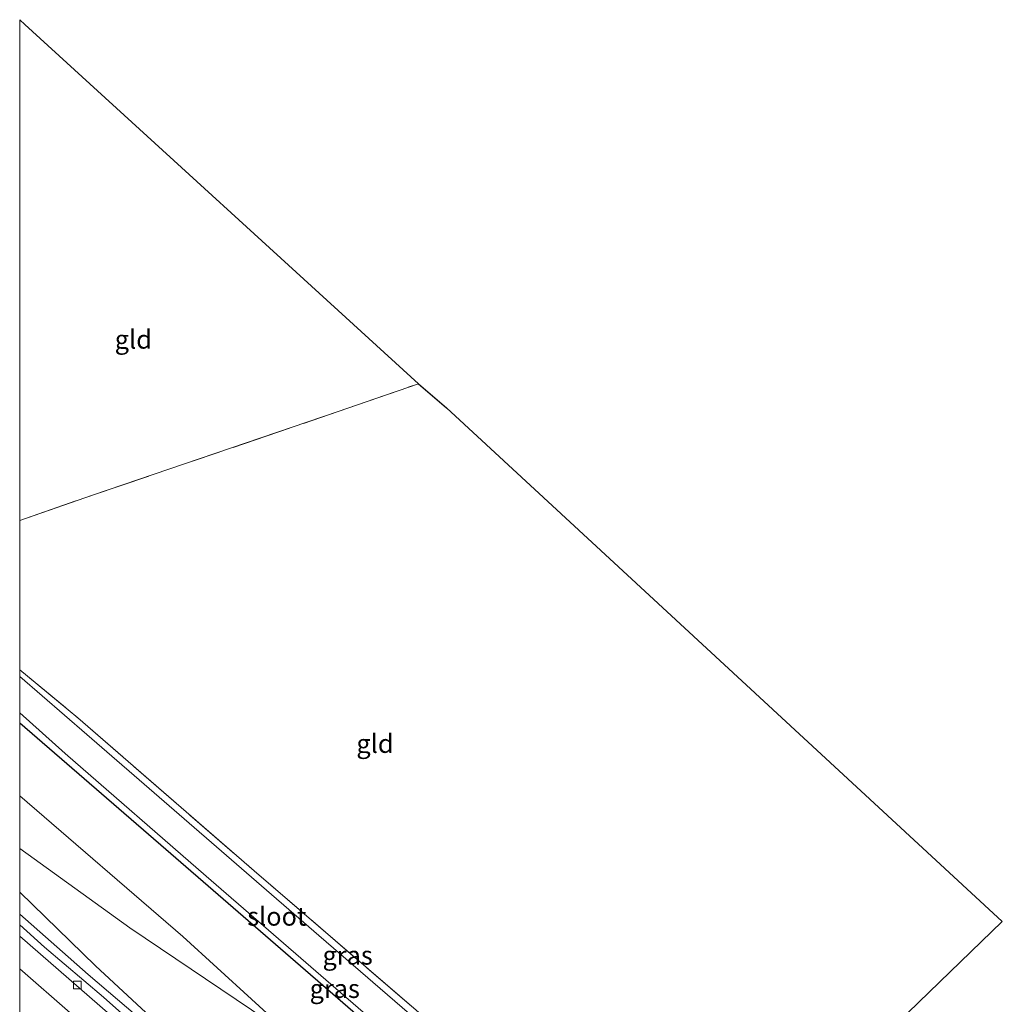
# Model space of a CAD drawing. Units: metres. Extents: x 189991 to 195168, y 549998 to 556253.
# Drawn here: x 190000 to 190132, y 554824 to 554957 of the extents above; entities that cross this region are included whole.
import ezdxf
from ezdxf.enums import TextEntityAlignment as Align

# ---------------------------------------------------------------- set-up
doc = ezdxf.new("R2010")
doc.units = ezdxf.units.M
doc.linetypes.add('IE-TERREINAFSCHEIDING', pattern=[10, 8, -2])
doc.layers.get('0').update_dxf_attribs({"lineweight": 25})
doc.layers.add('B-ME-GW-INSTEEKWATERGANG-L-B1', color=10, linetype='Continuous')
doc.layers.add('B-ME-KG-KADASTRAAL-OPNAMEDTMGRENS-L-B1', color=10, linetype='Continuous')
for name, color, linetype, lineweight in [('B-ME-GW-KRUINLIJN-L-B1', 93, 'Continuous', 18), ('B-ME-GW-TEENLIJN-L-B1', 93, 'Continuous', 18), ('B-ME-IE-GRASLAND-GV-B6', 93, 'Continuous', 18), ('B-ME-IE-GRONDWERKLIJN-GROND_INGERICHT-GV-B6', 253, 'Continuous', 18), ('B-ME-IE-TERREINAFSCHEIDING-RASTERHEKWERK-L-B1', 8, 'IE-TERREINAFSCHEIDING', 18), ('B-ME-OG-WATER-GV-B6', 153, 'Continuous', 18), ('B-ME-VH-VERH_SOORT-BITUMEN-GV-B6', 8, 'IE-TERREINAFSCHEIDING-NATUURLIJK-HOUTWAL', 18), ('B-ME-VV-KOLK-S-B1', 8, 'Continuous', 18), ('B-ME-VW-MARKERING-STREEP-015-L-B1', 7, 'Continuous', 18)]:
    doc.layers.add(name, color=color, linetype=linetype, lineweight=lineweight)
doc.styles.add('NLCS-ISO', font='NLCS-ISO.TTF')
doc.linetypes.add('IE-TERREINAFSCHEIDING-NATUURLIJK-HOUTWAL', pattern='A,7,-1.5,[67,NLCS.SHX,S=0.75,R=45,X=0,Y=0],-1.5,7,-1.5,[70,NLCS.SHX,S=0.75,R=0,X=0,Y=0],-1.5', length=20)

# ---------------------------------------------------------------- blocks, each defined once
blk = doc.blocks.new('kolk')
blk.add_lwpolyline([(-0.5, -0.5), (0.5, -0.5), (0.5, 0.5), (-0.5, 0.5)], close=True)

msp = doc.modelspace()

# ---------------------------------------------------------------- linework, layer by layer
at = {"layer": 'B-ME-GW-INSTEEKWATERGANG-L-B1'}
msp.add_polyline3d([(190000, 554862.4145, -1.4729), (190019.691, 554845.389, -1.495), (190051.917, 554817.466, -1.476), (190067.44, 554803.853, -1.559), (190084.551, 554789.444, -1.604)], dxfattribs=at)
at = {"layer": 'B-ME-GW-KRUINLIJN-L-B1'}
for points in [[(190000, 554845.4807, 1.7153), (190014.8483, 554834.7867, 0.6468), (190033.29, 554822.3209, -0.7174)], [(190035.818, 554803.777, 0.064), (190028.1112, 554813.0417, 0.1078), (190010.2241, 554829.6744, 1.0519), (190000, 554839.5809, 1.69)]]:
    msp.add_polyline3d(points, dxfattribs=at)
at = {"layer": 'B-ME-GW-TEENLIJN-L-B1'}
for points in [[(190073.598, 554778.871, -0.894), (190063.33, 554787.906, -0.916), (190057.73, 554794.283, -1.045), (190048.55, 554806.459, -1.059), (190044.051, 554812.903, -1.109), (190040.496, 554816.738, -1.072), (190021.981, 554833.631, -1.164), (190000, 554852.5622, -1.164)], [(190035.818, 554803.777, 0.064), (190027.7528, 554812.6878, 0.1186), (190009.2291, 554828.5088, 0.3594), (190000, 554836.6398, 0.3018)]]:
    msp.add_polyline3d(points, dxfattribs=at)
at = {"layer": 'B-ME-IE-GRASLAND-GV-B6'}
for points in [[(190000, 554869.5418, -1.4403), (190007.832, 554863.053, -1.421), (190031.592, 554842.443, -1.325), (190055.64, 554821.772, -1.394), (190077.56, 554802.556, -1.38), (190088.358, 554793.119, -1.363), (190087.828, 554792.607, -2.068), (190071.689, 554806.633, -2.101), (190040.308, 554833.726, -2.101), (190009.053, 554860.82, -2.101), (190000, 554868.6221, -2.101), (190000, 554869.5418, -1.4403)], [(190000, 554862.4145, -1.4729), (190000, 554863.7193, -2.101), (190006.142, 554858.245, -2.101), (190025.129, 554841.749, -2.101), (190056, 554814.994, -2.101), (190084.882, 554789.763, -2.004), (190084.551, 554789.444, -1.604), (190067.44, 554803.853, -1.559), (190051.917, 554817.466, -1.476), (190019.691, 554845.389, -1.495), (190000, 554862.4145, -1.4729)], [(190000, 554862.4145, -1.4729), (190019.691, 554845.389, -1.495), (190051.917, 554817.466, -1.476), (190067.44, 554803.853, -1.559), (190084.551, 554789.444, -1.604), (190073.598, 554778.871, -0.894), (190063.33, 554787.906, -0.916), (190057.73, 554794.283, -1.045), (190048.55, 554806.459, -1.059), (190044.051, 554812.903, -1.109), (190040.496, 554816.738, -1.072), (190021.981, 554833.631, -1.164), (190000, 554852.5622, -1.164), (190000, 554862.4145, -1.4729)], [(190000, 554852.5622, -1.164), (190021.981, 554833.631, -1.164), (190040.496, 554816.738, -1.072), (190044.051, 554812.903, -1.109), (190048.55, 554806.459, -1.059), (190057.73, 554794.283, -1.045), (190063.33, 554787.906, -0.916), (190073.598, 554778.871, -0.894), (190070.878, 554776.246, 0.177), (190064.643, 554781.535, -0.012), (190058.246, 554787.706, -0.086), (190051.271, 554797.315, -0.164), (190042.854, 554809.156, -0.228), (190035.809, 554817.443, -0.548), (190033.29, 554822.3209, -0.717), (190014.8483, 554834.7867, 0.6468), (190000, 554845.4807, 1.7153), (190000, 554852.5622, -1.164)], [(190000, 554845.4807, 1.7153), (190014.8483, 554834.7867, 0.6468), (190033.29, 554822.3209, -0.717), (190035.809, 554817.443, -0.548), (190042.854, 554809.156, -0.228), (190051.271, 554797.315, -0.164), (190058.246, 554787.706, -0.086), (190064.643, 554781.535, -0.012), (190070.878, 554776.246, 0.177), (190068.7931, 554774.234, 0.1183), (190067.86, 554775.019, 0.116), (190035.0952, 554802.8339, 0.0853), (190035.1016, 554802.8654, 0.064), (190035.818, 554803.777, 0.064), (190028.1112, 554813.0417, 0.1078), (190010.2241, 554829.6744, 1.0519), (190000, 554839.5809, 1.69), (190000, 554845.4807, 1.7153)], [(190000, 554839.5809, 1.69), (190010.2241, 554829.6744, 1.0519), (190028.1112, 554813.0417, 0.1078), (190035.818, 554803.777, 0.064), (190027.7528, 554812.6878, 0.1186), (190009.2291, 554828.5088, 0.3594), (190000, 554836.6398, 0.3018), (190000, 554839.5809, 1.69)], [(190000, 554836.6398, 0.3018), (190009.2291, 554828.5088, 0.3594), (190027.7528, 554812.6878, 0.1186), (190035.818, 554803.777, 0.064), (190026.898, 554811.745, 0.093), (190019.087, 554818.499, 0.158), (190011.293, 554825.452, 0.195), (190003.326, 554832.184, 0.126), (190000, 554835.1612, 0.1494), (190000, 554836.6398, 0.3018)]]:
    msp.add_polyline3d(points, dxfattribs=at)
at = {"layer": 'B-ME-IE-GRONDWERKLIJN-GROND_INGERICHT-GV-B6'}
for points in [[(190000, 554889.6586, -1.5427), (190000, 554957.1126, -1.4346), (190000.695, 554956.474, -1.431), (190053.729, 554908.074, -1.619), (190042.898, 554904.313, -1.449), (190009.815, 554893.057, -1.467), (190000, 554889.6586, -1.5427)], [(190000, 554889.6586, -1.5427), (190009.815, 554893.057, -1.467), (190042.898, 554904.313, -1.449), (190053.729, 554908.074, -1.619), (190057.502, 554904.832, -1.362), (190132.365, 554835.617, -1.362), (190112.63, 554816.548, -1.237), (190088.424, 554793.195, -1.363), (190077.56, 554802.556, -1.38), (190055.64, 554821.772, -1.394), (190031.592, 554842.443, -1.325), (190007.832, 554863.053, -1.421), (190000, 554869.5418, -1.4403), (190000, 554889.6586, -1.5427)]]:
    msp.add_polyline3d(points, dxfattribs=at)
at = {"layer": 'B-ME-IE-TERREINAFSCHEIDING-RASTERHEKWERK-L-B1'}
for points in [[(190000, 554889.6586, -1.5427), (190009.815, 554893.057, -1.467), (190042.898, 554904.313, -1.449), (190053.729, 554908.074, -1.619)], [(190000, 554869.5418, -1.4403), (190007.832, 554863.053, -1.421), (190031.592, 554842.443, -1.325), (190055.64, 554821.772, -1.394), (190077.56, 554802.556, -1.38)]]:
    msp.add_polyline3d(points, dxfattribs=at)
at = {"layer": 'B-ME-KG-KADASTRAAL-OPNAMEDTMGRENS-L-B1'}
msp.add_polyline3d([(190000, 554957.1126, -1.4346), (190000.695, 554956.474, -1.431), (190053.729, 554908.074, -1.619), (190057.502, 554904.832, -1.362), (190132.365, 554835.617, -1.362), (190112.63, 554816.548, -1.237)], dxfattribs=at)
at = {"layer": 'B-ME-OG-WATER-GV-B6'}
msp.add_polyline3d([(190000, 554868.6221, -2.101), (190009.053, 554860.82, -2.101), (190040.308, 554833.726, -2.101), (190071.689, 554806.633, -2.101), (190087.828, 554792.607, -2.068), (190084.882, 554789.763, -2.004), (190056, 554814.994, -2.101), (190025.129, 554841.749, -2.101), (190006.142, 554858.245, -2.101), (190000, 554863.7193, -2.101), (190000, 554868.6221, -2.101)], dxfattribs=at)
at = {"layer": 'B-ME-VH-VERH_SOORT-BITUMEN-GV-B6'}
for points in [[(190000, 554835.1612, 0.1494), (190003.326, 554832.184, 0.126), (190011.293, 554825.452, 0.195), (190019.087, 554818.499, 0.158), (190026.898, 554811.745, 0.093), (190035.818, 554803.777, 0.064), (190035.1016, 554802.8654, 0.064), (190029.045, 554808.247, 0.144), (190015.994, 554819.725, 0.135), (190000, 554833.6499, 0.1596), (190000, 554835.1612, 0.1494)], [(190000, 554814.4523, 0.4679), (190000, 554833.6499, 0.1596), (190015.994, 554819.725, 0.135), (190029.045, 554808.247, 0.144), (190035.1016, 554802.8654, 0.064), (190035.0952, 554802.8339, 0.0853), (190067.86, 554775.019, 0.116), (190068.7931, 554774.234, 0.1183), (190058.0871, 554763.8999, 0.5462), (190045.354, 554774.972, 0.489), (190030.524, 554787.863, 0.466), (190012.541, 554803.507, 0.467), (190000, 554814.4523, 0.4679)]]:
    msp.add_polyline3d(points, dxfattribs=at)
at = {"layer": 'B-ME-VW-MARKERING-STREEP-015-L-B1'}
msp.add_polyline3d([(190000, 554829.2402, 0.1854), (190027.158, 554805.542, 0.178), (190059.174, 554777.711, 0.252), (190066.1958, 554771.7268, 0.2671)], dxfattribs=at)

# ---------------------------------------------------------------- block references
at = {"layer": 'B-ME-VV-KOLK-S-B1', "rotation": 90}
msp.add_blockref('kolk', (190007.763, 554827.079, 0.098), dxfattribs=at)

# ---------------------------------------------------------------- texts
at = {"layer": 'B-ME-IE-GRASLAND-GV-B6', "ltscale": 0.2, "style": 'NLCS-ISO'}
for p in [(190044.179, 554831.0744), (190042.441, 554826.5816)]:
    msp.add_text('gras', height=2.5, dxfattribs=at).set_placement(p, align=Align.MIDDLE_CENTER)
at = {"layer": 'B-ME-IE-GRONDWERKLIJN-GROND_INGERICHT-GV-B6', "ltscale": 0.2, "style": 'NLCS-ISO'}
for p in [(190015.3053, 554914.0497), (190047.8562, 554859.5942)]:
    msp.add_text('gld', height=2.5, dxfattribs=at).set_placement(p, align=Align.MIDDLE_CENTER)
at = {"layer": 'B-ME-OG-WATER-GV-B6', "ltscale": 0.2, "style": 'NLCS-ISO'}
msp.add_text('sloot', height=2.5, dxfattribs=at).set_placement((190034.6392, 554836.3182), align=Align.MIDDLE_CENTER)

doc.saveas('drawing.dxf')
